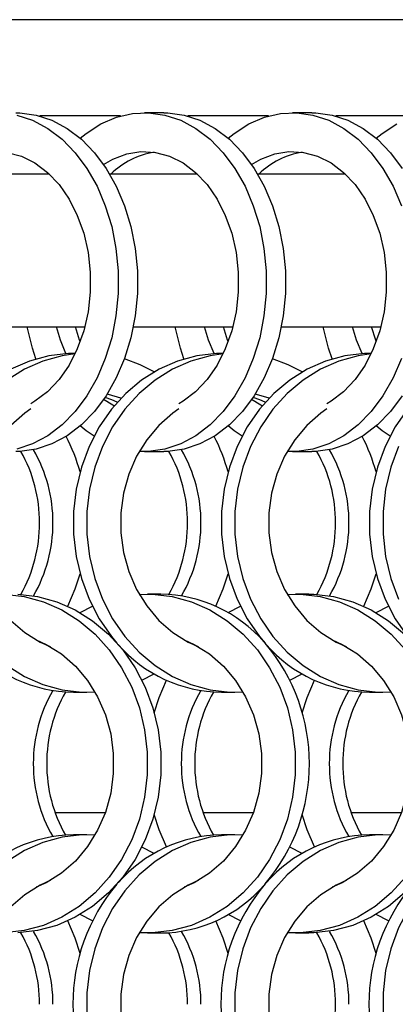
# Model space of a CAD drawing. Units: millimetres. Extents: x 55 to 2075, y 31 to 1436.
# Drawn here: x 357 to 389, y 1247 to 1329 of the extents above; entities that cross this region are included whole.
import ezdxf

# ---------------------------------------------------------------- set-up
doc = ezdxf.new("R2010")
doc.units = ezdxf.units.MM
doc.header["$LTSCALE"] = 5

msp = doc.modelspace()

# ---------------------------------------------------------------- linework, layer by layer
at = {"color": 7, "linetype": 'Continuous', "lineweight": 25}
for p, q in [((1055.144, 1328.727), (290.344, 1328.727)), ((369.373, 1321.002), (367.775, 1321.002)), ((381.673, 1321.002), (380.075, 1321.002)), ((359.866, 1315.898), (352.575, 1315.898)), ((372.166, 1315.898), (364.875, 1315.898)), ((384.466, 1315.898), (377.175, 1315.898)), ((354.536, 1303.198), (362.805, 1303.198)), ((366.836, 1303.198), (375.104, 1303.198)), ((379.136, 1303.198), (387.405, 1303.198)), ((362.014, 1301.002), (361.856, 1301.002)), ((374.314, 1301.002), (374.156, 1301.002)), ((386.614, 1301.002), (386.456, 1301.002)), ((367.775, 1292.852), (369.373, 1292.852)), ((380.075, 1292.852), (381.673, 1292.852)), ((369.132, 1281.002), (368.017, 1281.002)), ((381.432, 1281.002), (380.317, 1281.002)), ((362.424, 1279.466), (363.443, 1279.994)), ((374.724, 1279.466), (375.742, 1279.994)), ((387.024, 1279.466), (388.043, 1279.994)), ((367.545, 1273.86), (368.563, 1274.388)), ((379.845, 1273.86), (380.863, 1274.388)), ((361.856, 1272.852), (362.971, 1272.852)), ((374.156, 1272.852), (375.271, 1272.852)), ((386.456, 1272.852), (387.571, 1272.852)), ((362.971, 1261.002), (361.856, 1261.002)), ((375.271, 1261.002), (374.156, 1261.002)), ((387.571, 1261.002), (386.456, 1261.002)), ((368.563, 1259.466), (367.545, 1259.995)), ((380.863, 1259.466), (379.845, 1259.995)), ((363.443, 1253.86), (362.424, 1254.388)), ((375.742, 1253.86), (374.724, 1254.388)), ((388.043, 1253.86), (387.024, 1254.388)), ((368.017, 1252.852), (369.132, 1252.852)), ((380.317, 1252.852), (381.432, 1252.852))]:
    msp.add_line(p, q, dxfattribs=at)
at = {"color": 8, "linetype": 'Continuous', "lineweight": 25}
for p, q in [((365.784, 1320.727), (359.065, 1320.727)), ((378.084, 1320.727), (371.365, 1320.727)), ((390.384, 1320.727), (383.665, 1320.727)), ((364.503, 1262.827), (360.346, 1262.827)), ((376.803, 1262.827), (372.646, 1262.827)), ((389.103, 1262.827), (384.946, 1262.827))]:
    msp.add_line(p, q, dxfattribs=at)
at = {"color": 7, "linetype": 'Continuous', "lineweight": 25, "flags": 128}
for points in [[(357.073, 1321.002), (357.411, 1320.994), (358.757, 1320.806), (360.073, 1320.37), (361.335, 1319.694), (362.521, 1318.791), (363.61, 1317.676), (364.582, 1316.368), (365.42, 1314.893), (366.109, 1313.275), (366.637, 1311.544), (366.995, 1309.731), (367.175, 1307.867), (367.175, 1305.987), (366.995, 1304.124), (366.637, 1302.31), (366.109, 1300.579), (365.42, 1298.961), (364.582, 1297.486), (363.61, 1296.179), (362.521, 1295.063), (361.335, 1294.16), (360.073, 1293.484), (358.757, 1293.048), (357.411, 1292.86), (357.073, 1292.852)], [(357.159, 1320.806), (358.475, 1320.37), (359.737, 1319.694), (360.923, 1318.791), (362.012, 1317.676), (362.984, 1316.368), (363.822, 1314.893), (364.512, 1313.275), (365.04, 1311.544), (365.397, 1309.731), (365.577, 1307.867), (365.577, 1305.987), (365.397, 1304.124), (365.04, 1302.31), (364.512, 1300.579), (363.822, 1298.961), (362.984, 1297.486), (362.012, 1296.179), (360.923, 1295.063), (359.737, 1294.16), (358.475, 1293.484), (357.159, 1293.048)], [(362.424, 1318.876), (362.909, 1319.27), (364.136, 1320.062), (365.428, 1320.619), (366.762, 1320.931), (368.114, 1320.994), (369.459, 1320.806), (370.775, 1320.37), (372.037, 1319.694), (373.223, 1318.791), (374.312, 1317.676), (375.284, 1316.368), (376.122, 1314.893), (376.812, 1313.275), (377.34, 1311.544), (377.697, 1309.731), (377.877, 1307.867), (377.877, 1305.987), (377.697, 1304.124), (377.34, 1302.31), (376.812, 1300.579), (376.122, 1298.961), (375.284, 1297.486), (374.312, 1296.179), (373.223, 1295.063), (372.037, 1294.16), (370.775, 1293.484), (369.459, 1293.048), (368.114, 1292.86), (367.329, 1292.866)], [(369.373, 1321.002), (369.711, 1320.994), (371.057, 1320.806), (372.373, 1320.37), (373.635, 1319.694), (374.821, 1318.791), (375.91, 1317.676), (376.882, 1316.368), (377.72, 1314.893), (378.409, 1313.275), (378.937, 1311.544), (379.295, 1309.731), (379.475, 1307.867), (379.475, 1305.987), (379.295, 1304.124), (378.937, 1302.31), (378.409, 1300.579), (377.72, 1298.961), (376.882, 1297.486), (375.91, 1296.179), (374.821, 1295.063), (373.635, 1294.16), (372.373, 1293.484), (371.057, 1293.048), (369.711, 1292.86), (369.373, 1292.852)], [(374.724, 1318.876), (375.209, 1319.27), (376.436, 1320.062), (377.728, 1320.619), (379.062, 1320.931), (380.414, 1320.994), (381.759, 1320.806), (383.075, 1320.37), (384.337, 1319.694), (385.523, 1318.791), (386.612, 1317.676), (387.584, 1316.368), (388.422, 1314.893), (389.112, 1313.275)], [(381.673, 1321.002), (382.011, 1320.994), (383.357, 1320.806), (384.673, 1320.37), (385.935, 1319.694), (387.121, 1318.791), (388.21, 1317.676), (389.182, 1316.368)], [(387.024, 1318.876), (387.509, 1319.27), (388.736, 1320.062)], [(352.067, 1316.688), (352.837, 1317.139), (353.989, 1317.579), (355.176, 1317.769), (356.37, 1317.706), (357.543, 1317.389), (358.668, 1316.828), (359.718, 1316.034), (360.668, 1315.027), (361.497, 1313.83), (362.184, 1312.472), (362.714, 1310.983), (363.075, 1309.399), (363.257, 1307.758), (363.257, 1306.097), (363.075, 1304.455), (362.714, 1302.871), (362.184, 1301.383), (361.497, 1300.024), (360.668, 1298.827), (359.718, 1297.82), (358.668, 1297.027), (358.326, 1296.827)], [(364.367, 1316.688), (365.137, 1317.139), (366.289, 1317.579), (367.476, 1317.769), (368.67, 1317.706), (369.843, 1317.389), (370.968, 1316.828), (372.018, 1316.034), (372.968, 1315.027), (373.797, 1313.83), (374.484, 1312.472), (375.014, 1310.983), (375.375, 1309.399), (375.557, 1307.758), (375.557, 1306.097), (375.375, 1304.455), (375.014, 1302.871), (374.484, 1301.383), (373.797, 1300.024), (372.968, 1298.827), (372.018, 1297.82), (370.968, 1297.027), (370.626, 1296.827)], [(376.667, 1316.688), (377.437, 1317.139), (378.589, 1317.579), (379.776, 1317.769), (380.97, 1317.706), (382.143, 1317.389), (383.268, 1316.828), (384.318, 1316.034), (385.268, 1315.027), (386.097, 1313.83), (386.784, 1312.472), (387.314, 1310.983), (387.675, 1309.399), (387.857, 1307.758), (387.857, 1306.097), (387.675, 1304.455), (387.314, 1302.871), (386.784, 1301.383), (386.097, 1300.024), (385.268, 1298.827), (384.318, 1297.82), (383.268, 1297.027), (382.926, 1296.827)], [(358.75, 1300.547), (358.454, 1301.432), (358.012, 1303.198)], [(361.245, 1300.985), (360.781, 1302.113), (360.446, 1303.198)], [(362.424, 1301.987), (362.379, 1302.113), (362.044, 1303.198)], [(371.05, 1300.547), (370.754, 1301.432), (370.312, 1303.198)], [(373.545, 1300.985), (373.081, 1302.113), (372.746, 1303.198)], [(374.724, 1301.987), (374.679, 1302.113), (374.344, 1303.198)], [(383.35, 1300.547), (383.054, 1301.432), (382.612, 1303.198)], [(385.845, 1300.985), (385.381, 1302.113), (385.046, 1303.198)], [(387.024, 1301.987), (386.979, 1302.113), (386.644, 1303.198)], [(361.856, 1301.002), (361.445, 1300.994), (359.808, 1300.806), (358.209, 1300.37), (356.674, 1299.694), (355.232, 1298.791), (353.908, 1297.676), (352.726, 1296.368), (351.707, 1294.893), (350.869, 1293.275), (350.227, 1291.544), (349.792, 1289.731), (349.573, 1287.867), (349.573, 1285.987), (349.792, 1284.124), (350.227, 1282.31), (350.869, 1280.579), (351.707, 1278.961), (352.726, 1277.486), (353.19, 1276.93)], [(361.993, 1300.958), (360.923, 1300.806), (359.324, 1300.37), (357.789, 1299.694), (356.347, 1298.791)], [(374.156, 1301.002), (373.745, 1300.994), (372.108, 1300.806), (370.509, 1300.37), (368.974, 1299.694), (367.532, 1298.791), (366.208, 1297.676), (365.026, 1296.368), (364.007, 1294.893), (363.169, 1293.275), (362.527, 1291.544), (362.092, 1289.731), (361.873, 1287.867), (361.873, 1285.987), (362.092, 1284.124), (362.527, 1282.31), (363.169, 1280.579), (364.007, 1278.961), (365.026, 1277.486), (365.48, 1276.942)], [(374.293, 1300.958), (373.223, 1300.806), (371.624, 1300.37), (370.089, 1299.694), (368.647, 1298.791), (367.323, 1297.676), (366.141, 1296.368), (365.122, 1294.893), (364.284, 1293.275), (363.642, 1291.544), (363.207, 1289.731), (362.988, 1287.867), (362.988, 1285.987), (363.207, 1284.124), (363.642, 1282.31), (364.284, 1280.579), (365.122, 1278.961), (366.141, 1277.486), (367.323, 1276.179), (368.647, 1275.063), (370.089, 1274.16), (371.624, 1273.484), (373.223, 1273.048), (374.86, 1272.86), (375.954, 1272.874)], [(386.456, 1301.002), (386.045, 1300.994), (384.408, 1300.806), (382.809, 1300.37), (381.274, 1299.694), (379.832, 1298.791), (378.508, 1297.676), (377.326, 1296.368), (376.307, 1294.893), (375.469, 1293.275), (374.827, 1291.544), (374.392, 1289.731), (374.173, 1287.867), (374.173, 1285.987), (374.392, 1284.124), (374.827, 1282.31), (375.469, 1280.579), (376.307, 1278.961), (377.326, 1277.486), (377.79, 1276.93)], [(386.593, 1300.958), (385.523, 1300.806), (383.924, 1300.37), (382.389, 1299.694), (380.947, 1298.791), (379.623, 1297.676), (378.441, 1296.368), (377.422, 1294.893), (376.584, 1293.275), (375.942, 1291.544), (375.507, 1289.731), (375.288, 1287.867), (375.288, 1285.987), (375.507, 1284.124), (375.942, 1282.31), (376.584, 1280.579), (377.422, 1278.961), (378.441, 1277.486), (379.623, 1276.179), (380.947, 1275.063), (382.389, 1274.16), (383.924, 1273.484), (385.523, 1273.048), (387.16, 1272.86), (388.254, 1272.874)], [(398.756, 1301.002), (398.345, 1300.994), (396.708, 1300.806), (395.109, 1300.37), (393.574, 1299.694), (392.132, 1298.791), (390.808, 1297.676), (389.626, 1296.368), (388.607, 1294.893), (387.769, 1293.275), (387.127, 1291.544), (386.692, 1289.731), (386.473, 1287.867), (386.473, 1285.987), (386.692, 1284.124), (387.127, 1282.31), (387.769, 1280.579), (388.607, 1278.961), (389.626, 1277.486), (390.08, 1276.942)], [(368.563, 1299.466), (367.395, 1300.062), (366.096, 1300.541)], [(380.863, 1299.466), (379.695, 1300.062), (378.396, 1300.541)], [(389.112, 1300.579), (388.422, 1298.961), (387.584, 1297.486), (386.612, 1296.179), (385.523, 1295.063), (384.337, 1294.16), (383.075, 1293.484), (381.759, 1293.048), (380.414, 1292.86), (379.629, 1292.866)], [(365.506, 1296.942), (365.064, 1297.139), (364.492, 1297.35)], [(365.815, 1297.279), (364.778, 1297.579), (364.658, 1297.604)], [(377.806, 1296.942), (377.364, 1297.139), (376.792, 1297.35)], [(378.115, 1297.279), (377.078, 1297.579), (376.958, 1297.604)], [(389.182, 1297.486), (388.21, 1296.179), (387.121, 1295.063), (385.935, 1294.16), (384.673, 1293.484), (383.357, 1293.048), (382.011, 1292.86), (381.673, 1292.852)], [(365.26, 1296.656), (365.137, 1296.716), (364.367, 1297.166)], [(377.56, 1296.656), (377.437, 1296.716), (376.667, 1297.166)], [(358.326, 1296.389), (357.813, 1296.034), (356.657, 1295.027), (355.65, 1293.83), (354.814, 1292.472), (354.169, 1290.983), (353.731, 1289.399), (353.509, 1287.758), (353.509, 1286.097), (353.731, 1284.455), (354.169, 1282.871), (354.814, 1281.383), (355.65, 1280.024), (356.657, 1278.827), (357.813, 1277.82), (359.089, 1277.027), (359.928, 1276.65)], [(370.626, 1296.389), (370.113, 1296.034), (368.957, 1295.027), (367.95, 1293.83), (367.114, 1292.472), (366.469, 1290.983), (366.031, 1289.399), (365.809, 1287.758), (365.809, 1286.097), (366.031, 1284.455), (366.469, 1282.871), (367.114, 1281.383), (367.95, 1280.024), (368.957, 1278.827), (370.113, 1277.82), (371.389, 1277.027), (372.228, 1276.65)], [(382.926, 1296.389), (382.413, 1296.034), (381.257, 1295.027), (380.25, 1293.83), (379.414, 1292.472), (378.769, 1290.983), (378.331, 1289.399), (378.109, 1287.758), (378.109, 1286.097), (378.331, 1284.455), (378.769, 1282.871), (379.414, 1281.383), (380.25, 1280.024), (381.257, 1278.827), (382.413, 1277.82), (383.689, 1277.027), (384.528, 1276.65)], [(363.575, 1294.121), (362.909, 1294.584), (362.424, 1294.979)], [(375.875, 1294.121), (375.209, 1294.584), (374.724, 1294.979)], [(388.175, 1294.121), (387.509, 1294.584), (387.024, 1294.979)], [(388.884, 1293.275), (388.242, 1291.544), (387.807, 1289.731), (387.588, 1287.867), (387.588, 1285.987), (387.807, 1284.124), (388.242, 1282.31), (388.884, 1280.579)], [(361.388, 1280.002), (362.004, 1281.432), (362.413, 1282.702)], [(373.688, 1280.002), (374.304, 1281.432), (374.713, 1282.702)], [(385.988, 1280.002), (386.604, 1281.432), (387.013, 1282.702)], [(356.128, 1280.994), (357.764, 1280.806), (359.364, 1280.37), (360.898, 1279.694), (362.34, 1278.791), (363.664, 1277.676), (364.846, 1276.368), (365.866, 1274.893), (366.704, 1273.275), (367.346, 1271.544), (367.78, 1269.731), (367.999, 1267.867), (367.999, 1265.987), (367.78, 1264.124), (367.346, 1262.31), (366.704, 1260.579), (365.866, 1258.961), (364.846, 1257.486), (363.664, 1256.179), (362.34, 1255.063), (360.898, 1254.16), (359.364, 1253.484), (357.764, 1253.048), (356.128, 1252.86)], [(357.243, 1280.994), (358.879, 1280.806), (360.479, 1280.37), (362.013, 1279.694), (363.456, 1278.791), (364.779, 1277.676), (365.962, 1276.368), (366.981, 1274.893), (367.819, 1273.275), (368.461, 1271.544), (368.895, 1269.731), (369.114, 1267.867), (369.114, 1265.987), (368.895, 1264.124), (368.461, 1262.31), (367.819, 1260.579), (366.981, 1258.961), (365.962, 1257.486), (364.779, 1256.179), (363.456, 1255.063), (362.013, 1254.16), (360.479, 1253.484), (358.879, 1253.048), (357.243, 1252.86)], [(367.334, 1280.98), (368.428, 1280.994), (370.064, 1280.806), (371.664, 1280.37), (373.198, 1279.694), (374.64, 1278.791), (375.964, 1277.676), (377.146, 1276.368), (378.166, 1274.893), (379.004, 1273.275), (379.646, 1271.544), (380.08, 1269.731), (380.299, 1267.867), (380.299, 1265.987), (380.08, 1264.124), (379.646, 1262.31), (379.004, 1260.579), (378.166, 1258.961), (377.146, 1257.486), (375.964, 1256.179), (374.64, 1255.063), (373.198, 1254.16), (371.664, 1253.484), (370.064, 1253.048), (368.428, 1252.86), (367.334, 1252.874)], [(379.634, 1280.98), (380.728, 1280.994), (382.364, 1280.806), (383.964, 1280.37), (385.498, 1279.694), (386.94, 1278.791), (388.264, 1277.676), (389.446, 1276.368)], [(381.432, 1281.002), (381.843, 1280.994), (383.479, 1280.806), (385.079, 1280.37), (386.613, 1279.694), (388.056, 1278.791), (389.379, 1277.676)], [(358.759, 1277.204), (359.598, 1276.828), (360.875, 1276.034), (362.03, 1275.027), (363.038, 1273.83), (363.874, 1272.472), (364.518, 1270.983), (364.957, 1269.399), (365.178, 1267.758), (365.178, 1266.097), (364.957, 1264.455), (364.518, 1262.871), (363.874, 1261.383), (363.038, 1260.024), (362.03, 1258.827), (360.875, 1257.82), (359.598, 1257.026), (358.759, 1256.65)], [(371.059, 1277.204), (371.898, 1276.828), (373.175, 1276.034), (374.33, 1275.027), (375.338, 1273.83), (376.174, 1272.472), (376.818, 1270.983), (377.257, 1269.399), (377.478, 1267.758), (377.478, 1266.097), (377.257, 1264.455), (376.818, 1262.871), (376.174, 1261.383), (375.338, 1260.024), (374.33, 1258.827), (373.175, 1257.82), (371.898, 1257.026), (371.059, 1256.65)], [(383.359, 1277.204), (384.198, 1276.828), (385.475, 1276.034), (386.63, 1275.027), (387.638, 1273.83), (388.474, 1272.472), (389.118, 1270.983), (389.557, 1269.399), (389.778, 1267.758), (389.778, 1266.097), (389.557, 1264.455), (389.118, 1262.871), (388.474, 1261.383), (387.638, 1260.024), (386.63, 1258.827), (385.475, 1257.82), (384.198, 1257.026), (383.359, 1256.65)], [(356.347, 1275.063), (357.789, 1274.16), (359.324, 1273.484), (360.923, 1273.048), (362.56, 1272.86), (363.654, 1272.874)], [(368.574, 1271.153), (368.983, 1272.422), (369.599, 1273.852)], [(380.874, 1271.153), (381.283, 1272.422), (381.899, 1273.852)], [(369.599, 1260.002), (368.983, 1261.432), (368.574, 1262.702)], [(381.899, 1260.002), (381.283, 1261.432), (380.874, 1262.702)], [(363.654, 1260.98), (362.56, 1260.994), (360.923, 1260.806), (359.324, 1260.37), (357.789, 1259.694), (356.347, 1258.791), (355.023, 1257.676), (353.841, 1256.368), (352.822, 1254.893), (351.984, 1253.275), (351.342, 1251.544), (350.907, 1249.731), (350.688, 1247.867), (350.688, 1245.987)], [(375.954, 1260.98), (374.86, 1260.994), (373.223, 1260.806), (371.624, 1260.37), (370.089, 1259.694), (368.647, 1258.791), (367.323, 1257.676), (366.141, 1256.368), (365.122, 1254.893), (364.284, 1253.275), (363.642, 1251.544), (363.207, 1249.731), (362.988, 1247.867), (362.988, 1245.987)], [(388.254, 1260.98), (387.16, 1260.994), (385.523, 1260.806), (383.924, 1260.37), (382.389, 1259.694), (380.947, 1258.791), (379.623, 1257.676), (378.441, 1256.368), (377.422, 1254.893), (376.584, 1253.275), (375.942, 1251.544), (375.507, 1249.731), (375.288, 1247.867), (375.288, 1245.987)], [(400.554, 1260.98), (399.46, 1260.994), (397.823, 1260.806), (396.224, 1260.37), (394.689, 1259.694), (393.247, 1258.791), (391.923, 1257.676), (390.741, 1256.368), (389.722, 1254.893), (388.884, 1253.275), (388.242, 1251.544), (387.807, 1249.731), (387.588, 1247.867), (387.588, 1245.987)], [(389.446, 1257.486), (388.264, 1256.179), (386.94, 1255.063), (385.498, 1254.16), (383.964, 1253.484), (382.364, 1253.048), (380.728, 1252.86), (379.634, 1252.874)], [(359.928, 1257.204), (359.089, 1256.828), (357.813, 1256.034), (356.657, 1255.027), (355.65, 1253.83), (354.814, 1252.472), (354.169, 1250.983), (353.731, 1249.399), (353.509, 1247.758), (353.509, 1246.097), (353.731, 1244.455), (354.169, 1242.871), (354.814, 1241.383), (355.65, 1240.024), (356.657, 1238.827), (357.813, 1237.82), (359.089, 1237.027), (359.928, 1236.65)], [(372.228, 1257.204), (371.389, 1256.828), (370.113, 1256.034), (368.957, 1255.027), (367.95, 1253.83), (367.114, 1252.472), (366.469, 1250.983), (366.031, 1249.399), (365.809, 1247.758), (365.809, 1246.097), (366.031, 1244.455), (366.469, 1242.871), (367.114, 1241.383), (367.95, 1240.024), (368.957, 1238.827), (370.113, 1237.82), (371.389, 1237.027), (372.228, 1236.65)], [(384.528, 1257.204), (383.689, 1256.828), (382.413, 1256.034), (381.257, 1255.027), (380.25, 1253.83), (379.414, 1252.472), (378.769, 1250.983), (378.331, 1249.399), (378.109, 1247.758), (378.109, 1246.097), (378.331, 1244.455), (378.769, 1242.871), (379.414, 1241.383), (380.25, 1240.024), (381.257, 1238.827), (382.413, 1237.82), (383.689, 1237.027), (384.528, 1236.65)], [(389.379, 1256.179), (388.056, 1255.063), (386.613, 1254.16), (385.079, 1253.484), (383.479, 1253.048), (381.843, 1252.86), (381.432, 1252.852)], [(362.413, 1251.153), (362.004, 1252.422), (361.388, 1253.852)], [(374.713, 1251.153), (374.304, 1252.422), (373.688, 1253.852)], [(387.013, 1251.153), (386.604, 1252.422), (385.988, 1253.852)]]:
    msp.add_lwpolyline(points, dxfattribs=at)
at = {"color": 7, "linetype": 'Continuous', "lineweight": 25}
for centre, radius, start, end in [((369.632, 1311.186), 6.619, 99.19298, 134.61591), ((381.932, 1311.186), 6.619, 99.19294, 134.61557), ((347.945, 1287.203), 14.998, 15.27007, 27.42537), ((360.096, 1287.144), 15.157, 15.33401, 27.36143), ((372.543, 1287.202), 15, 15.27144, 27.425), ((347.07, 1286.977), 11.976, 359.76055, 29.44645), ((348.199, 1286.979), 11.962, 359.75131, 30.22004), ((359.369, 1286.977), 11.976, 359.76137, 29.44563), ((360.499, 1286.979), 11.962, 359.75097, 30.22038), ((371.67, 1286.977), 11.976, 359.76055, 29.44645), ((372.799, 1286.979), 11.962, 359.75131, 30.22004), ((347.071, 1286.877), 11.975, 330.50867, 0.23985), ((348.198, 1286.875), 11.963, 329.84347, 0.24797), ((359.37, 1286.877), 11.975, 330.50853, 0.23946), ((360.498, 1286.875), 11.963, 329.84404, 0.24793), ((371.671, 1286.877), 11.975, 330.50867, 0.23985), ((372.798, 1286.875), 11.963, 329.84347, 0.24797), ((368.946, 1269.368), 11.635, 41.13404, 89.08726), ((366.046, 1266.927), 15.428, 319.61127, 40.38873), ((361.978, 1284.349), 11.497, 220.8274, 269.39406), ((374.278, 1284.349), 11.497, 220.8274, 269.3939), ((386.578, 1284.349), 11.497, 220.8274, 269.39406), ((370.489, 1266.979), 11.963, 149.84311, 180.2482), ((371.617, 1266.977), 11.975, 150.50867, 180.23985), ((382.79, 1266.979), 11.963, 149.84367, 180.24816), ((383.917, 1266.977), 11.975, 150.50853, 180.23946), ((395.089, 1266.979), 11.963, 149.84311, 180.2482), ((396.217, 1266.977), 11.975, 150.50914, 180.23938), ((370.489, 1266.875), 11.963, 179.75167, 210.15689), ((371.617, 1266.877), 11.975, 179.76001, 209.49133), ((382.79, 1266.875), 11.963, 179.7517, 210.15633), ((383.917, 1266.877), 11.975, 179.7604, 209.49147), ((395.089, 1266.875), 11.963, 179.75167, 210.15689), ((396.217, 1266.877), 11.975, 179.76048, 209.49086), ((362.041, 1249.368), 11.636, 90.91276, 138.86612), ((374.341, 1249.368), 11.635, 90.91281, 138.86622), ((386.641, 1249.368), 11.636, 90.91276, 138.86612), ((377.243, 1246.927), 15.43, 139.67276, 220.32724), ((369.01, 1264.35), 11.498, 270.60765, 319.17105), ((389.542, 1246.927), 15.428, 139.61136, 220.38864), ((401.843, 1246.927), 15.43, 139.67276, 220.32724), ((347.071, 1246.977), 11.975, 359.76015, 29.49133), ((348.198, 1246.979), 11.963, 359.75203, 30.15653), ((359.37, 1246.977), 11.975, 359.76054, 29.49147), ((360.498, 1246.979), 11.963, 359.75207, 30.15596), ((371.671, 1246.977), 11.975, 359.76015, 29.49133), ((372.798, 1246.979), 11.963, 359.75203, 30.15653), ((371.671, 1246.877), 11.975, 330.50867, 0.23985)]:
    msp.add_arc(centre, radius, start, end, dxfattribs=at)

doc.saveas('drawing.dxf')
